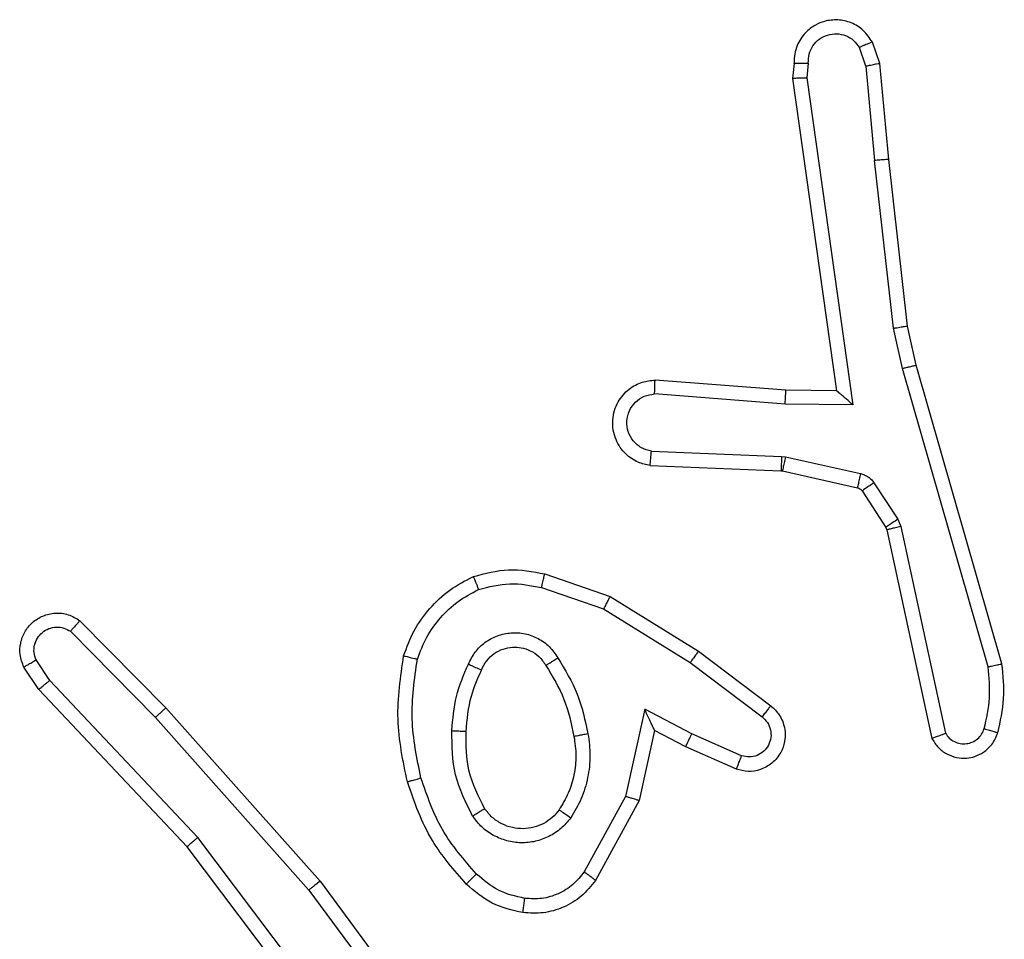
# Model space of a CAD drawing. Units: millimetres. Extents: x -4534 to 375108, y -3372 to 3213.
# Drawn here: x 310 to 324, y 1568 to 1581 of the extents above; entities that cross this region are included whole.
import ezdxf

# ---------------------------------------------------------------- set-up
doc = ezdxf.new("R2010")
doc.units = ezdxf.units.MM
doc.layers.add('Toestel 2D', color=7, linetype='Continuous', lineweight=20)

# ---------------------------------------------------------------- blocks, each defined once
blk = doc.blocks.new('wd1560')
at = {"color": 7, "linetype": 'Continuous', "lineweight": 25}
for p, q in [((-349.3131, 27.1205), (-349.0879, 26.8218)), ((-349.275, 26.8704), (-349.4453, 27.1006)), ((-349.2594, 26.8828), (-349.4276, 27.1102)), ((-349.3291, 27.1084), (-349.103, 26.8087)), ((-349.0432, 26.6399), (-349.2594, 26.8828)), ((-349.7241, 26.7568), (-349.663, 26.8691)), ((-349.058, 26.6265), (-349.275, 26.8704)), ((-349.7048, 26.7511), (-349.6468, 26.8572)), ((-349.0879, 26.8218), (-348.879, 26.6006)), ((-349.103, 26.8087), (-348.8945, 26.5878)), ((-349.746, 26.6584), (-349.7241, 26.7568)), ((-349.7321, 26.6284), (-349.7048, 26.7511)), ((-349.8611, 26.7127), (-349.7898, 26.6812)), ((-349.8685, 26.6939), (-349.7985, 26.6629)), ((-350.0731, 26.3758), (-350.1364, 26.6693)), ((-349.7898, 26.6812), (-349.746, 26.6584)), ((-350.0927, 26.3713), (-350.1554, 26.6621)), ((-349.7985, 26.6629), (-349.7321, 26.6284)), ((-349.7962, 26.5625), (-349.8972, 26.639)), ((-348.9237, 26.5186), (-349.0432, 26.6399)), ((-349.8078, 26.5465), (-349.9095, 26.6235)), ((-348.937, 26.5037), (-349.058, 26.6265)), ((-348.879, 26.6006), (-348.858, 26.5691)), ((-348.8945, 26.5878), (-348.8752, 26.5589)), ((-350.235, 26.5646), (-350.1143, 26.144)), ((-350.2155, 26.5686), (-350.095, 26.1486)), ((-349.6741, 26.4872), (-349.7962, 26.5625)), ((-349.6832, 26.4697), (-349.8078, 26.5465)), ((-349.5868, 26.457), (-349.6741, 26.4872)), ((-349.5914, 26.4378), (-349.6832, 26.4697)), ((-350.0884, 26.361), (-350.0927, 26.3713)), ((-350.0716, 26.3723), (-350.0731, 26.3758)), ((-350.038, 26.321), (-350.0716, 26.3723)), ((-350.0548, 26.3097), (-350.0884, 26.361)), ((-349.9258, 26.2929), (-350.0315, 26.3165)), ((-349.9302, 26.2731), (-350.0359, 26.2966)), ((-349.9239, 26.2927), (-349.9258, 26.2929)), ((-349.7397, 26.2853), (-349.9239, 26.2927)), ((-349.9248, 26.2724), (-349.9302, 26.2731)), ((-349.7415, 26.265), (-349.9248, 26.2724)), ((-350.0251, 26.1999), (-349.9298, 26.1989)), ((-349.9605, 25.7395), (-350.0251, 26.1999)), ((-349.9298, 26.1989), (-349.746, 26.1846)), ((-350.002, 26.18), (-349.9306, 26.1793)), ((-349.9403, 25.7404), (-350.002, 26.18)), ((-349.9306, 26.1793), (-349.7466, 26.165)), ((-350.1143, 26.144), (-350.102, 26.0891)), ((-350.095, 26.1486), (-350.0823, 26.092)), ((-350.102, 26.0891), (-350.0755, 25.8546)), ((-350.0823, 26.092), (-350.0556, 25.8562)), ((-350.0755, 25.8546), (-350.063, 25.7193)), ((-350.0433, 25.7231), (-350.0556, 25.8562)), ((-349.9423, 25.7193), (-349.9403, 25.7404)), ((-349.9624, 25.7191), (-349.9605, 25.7395)), ((-350.063, 25.7193), (-350.0525, 25.6894)), ((-350.0433, 25.7231), (-350.0342, 25.697))]:
    blk.add_line(p, q, dxfattribs=at)
for points, knots in [([(-349.663, 26.8691), (-349.6566, 26.877), (-349.644, 26.8926), (-349.618, 26.9079), (-349.5896, 26.9163), (-349.5702, 26.9151), (-349.5605, 26.9145)], [0, 0, 0, 0, 0.255722, 0.507691, 0.755804, 1, 1, 1, 1]), ([(-349.5605, 26.9145), (-349.5606, 26.9142), (-349.5607, 26.9135), (-349.5613, 26.909), (-349.5622, 26.9023), (-349.5629, 26.8971), (-349.5632, 26.8945)], [0, 0, 0, 0, 0.250525, 0.500235, 0.749879, 1, 1, 1, 1]), ([(-349.5605, 26.9145), (-349.5456, 26.9111), (-349.5157, 26.9045), (-349.4925, 26.8844), (-349.4809, 26.8744)], [0, 0, 0, 0, 0.5000623, 1, 1, 1, 1]), ([(-349.6468, 26.8572), (-349.6417, 26.8635), (-349.6317, 26.8761), (-349.6108, 26.8888), (-349.5874, 26.8959), (-349.5713, 26.895), (-349.5632, 26.8945)], [0, 0, 0, 0, 0.249979, 0.500044, 0.749782, 1, 1, 1, 1]), ([(-349.5632, 26.8945), (-349.5504, 26.8916), (-349.5249, 26.8858), (-349.5051, 26.8687), (-349.4951, 26.8602)], [0, 0, 0, 0, 0.500113, 1, 1, 1, 1]), ([(-349.275, 26.8704), (-349.2749, 26.8705), (-349.2745, 26.8707), (-349.2722, 26.8726), (-349.2693, 26.8748), (-349.2664, 26.8771), (-349.2631, 26.8798), (-349.2606, 26.8818), (-349.2594, 26.8828)], [0, 0, 0, 0, 0.198468, 0.43076, 0.560106, 0.698374, 0.844881, 1, 1, 1, 1]), ([(-349.663, 26.8691), (-349.6628, 26.8689), (-349.6623, 26.8686), (-349.6594, 26.8664), (-349.6562, 26.8641), (-349.6533, 26.862), (-349.6501, 26.8596), (-349.6479, 26.858), (-349.6468, 26.8572)], [0, 0, 0, 0, 0.2358, 0.480896, 0.607165, 0.735954, 0.866941, 1, 1, 1, 1]), ([(-349.4809, 26.8744), (-349.4811, 26.8741), (-349.4816, 26.8737), (-349.4848, 26.8704), (-349.4895, 26.8657), (-349.4933, 26.862), (-349.4951, 26.8602)], [0, 0, 0, 0, 0.250339, 0.499633, 0.749707, 1, 1, 1, 1]), ([(-349.4809, 26.8744), (-349.4637, 26.8548), (-349.4265, 26.8124), (-349.4079, 26.7591), (-349.3979, 26.7305)], [0, 0, 0, 0, 0.4629, 1, 1, 1, 1]), ([(-349.4951, 26.8602), (-349.4778, 26.8402), (-349.443, 26.8002), (-349.4257, 26.7501), (-349.4171, 26.725)], [0, 0, 0, 0, 0.500006, 1, 1, 1, 1]), ([(-349.0879, 26.8218), (-349.088, 26.8216), (-349.0883, 26.8213), (-349.0905, 26.8194), (-349.0933, 26.817), (-349.0961, 26.8146), (-349.0994, 26.8117), (-349.1018, 26.8097), (-349.103, 26.8087)], [0, 0, 0, 0, 0.1981887, 0.4308265, 0.5600405, 0.6980838, 0.8449234, 1, 1, 1, 1]), ([(-349.6278, 26.7814), (-349.6234, 26.7865), (-349.6147, 26.7969), (-349.5974, 26.8079), (-349.5783, 26.815), (-349.558, 26.817), (-349.5378, 26.8141), (-349.5189, 26.8065), (-349.5021, 26.7947), (-349.4939, 26.784), (-349.4898, 26.7786)], [0, 0, 0, 0, 0.124975, 0.249973, 0.374927, 0.4999, 0.625035, 0.750113, 0.875011, 1, 1, 1, 1]), ([(-349.6114, 26.7701), (-349.6084, 26.7737), (-349.6023, 26.7812), (-349.5901, 26.7894), (-349.5762, 26.7949), (-349.561, 26.797), (-349.5455, 26.7955), (-349.5305, 26.79), (-349.5168, 26.781), (-349.5101, 26.7724), (-349.5067, 26.7681)], [0, 0, 0, 0, 0.115848, 0.234386, 0.355436, 0.479172, 0.60545, 0.73445, 0.865899, 1, 1, 1, 1]), ([(-349.6522, 26.6629), (-349.6536, 26.6732), (-349.6563, 26.6937), (-349.6526, 26.7247), (-349.6438, 26.7547), (-349.6331, 26.7725), (-349.6278, 26.7814)], [0, 0, 0, 0, 0.249932, 0.499965, 0.750005, 1, 1, 1, 1]), ([(-349.6278, 26.7814), (-349.6256, 26.7799), (-349.6214, 26.7769), (-349.616, 26.7731), (-349.6123, 26.7705), (-349.6117, 26.7702), (-349.6114, 26.7701)], [0, 0, 0, 0, 0.250346, 0.499831, 0.750051, 1, 1, 1, 1]), ([(-349.6325, 26.6666), (-349.6338, 26.6756), (-349.6363, 26.6935), (-349.6332, 26.7206), (-349.6254, 26.7468), (-349.6161, 26.7623), (-349.6114, 26.7701)], [0, 0, 0, 0, 0.249992, 0.499972, 0.750006, 1, 1, 1, 1]), ([(-349.4898, 26.7786), (-349.492, 26.7772), (-349.4964, 26.7745), (-349.502, 26.771), (-349.5059, 26.7686), (-349.5064, 26.7682), (-349.5067, 26.7681)], [0, 0, 0, 0, 0.249986, 0.500112, 0.749935, 1, 1, 1, 1]), ([(-349.5067, 26.7681), (-349.4981, 26.751), (-349.4809, 26.7169), (-349.4807, 26.6787), (-349.4806, 26.6596)], [0, 0, 0, 0, 0.499957, 1, 1, 1, 1]), ([(-349.4898, 26.7786), (-349.4802, 26.7597), (-349.4612, 26.7219), (-349.4608, 26.6796), (-349.4606, 26.6584)], [0, 0, 0, 0, 0.499981, 1, 1, 1, 1]), ([(-349.7241, 26.7568), (-349.7239, 26.7567), (-349.7234, 26.7566), (-349.7204, 26.7557), (-349.7168, 26.7546), (-349.7133, 26.7536), (-349.7092, 26.7524), (-349.7063, 26.7515), (-349.7048, 26.7511)], [0, 0, 0, 0, 0.207462, 0.442729, 0.571708, 0.707406, 0.850264, 1, 1, 1, 1]), ([(-349.3979, 26.7305), (-349.3982, 26.7304), (-349.3988, 26.7302), (-349.4031, 26.7289), (-349.4095, 26.7271), (-349.4146, 26.7257), (-349.4171, 26.725)], [0, 0, 0, 0, 0.250539, 0.500078, 0.749982, 1, 1, 1, 1]), ([(-349.4171, 26.725), (-349.4113, 26.6973), (-349.3999, 26.6419), (-349.408, 26.5859), (-349.412, 26.5578)], [0, 0, 0, 0, 0.499993, 1, 1, 1, 1]), ([(-349.3979, 26.7305), (-349.3918, 26.7011), (-349.3796, 26.6423), (-349.3883, 26.5829), (-349.3927, 26.5532)], [0, 0, 0, 0, 0.499993, 1, 1, 1, 1]), ([(-349.9095, 26.6235), (-349.9101, 26.624), (-349.9155, 26.6282), (-349.9222, 26.6362), (-349.9277, 26.6486), (-349.9303, 26.6605), (-349.9296, 26.6747), (-349.9239, 26.6905), (-349.9122, 26.7048), (-349.8956, 26.7139), (-349.8777, 26.717), (-349.8665, 26.7141), (-349.8611, 26.7127)], [0, 0, 0, 0, 0.014908, 0.141183, 0.210654, 0.293764, 0.390419, 0.500615, 0.635421, 0.763719, 0.885203, 1, 1, 1, 1]), ([(-349.8611, 26.7127), (-349.8612, 26.7124), (-349.8613, 26.7119), (-349.8626, 26.7087), (-349.8641, 26.705), (-349.8654, 26.7017), (-349.8669, 26.6979), (-349.8679, 26.6952), (-349.8685, 26.6939)], [0, 0, 0, 0, 0.22774, 0.469969, 0.596729, 0.72714, 0.861649, 1, 1, 1, 1]), ([(-350.1364, 26.6693), (-350.1391, 26.6737), (-350.1444, 26.6824), (-350.1568, 26.6916), (-350.1707, 26.6968), (-350.1845, 26.6976), (-350.1975, 26.695), (-350.2099, 26.6889), (-350.2222, 26.6779), (-350.2267, 26.6672), (-350.2291, 26.6614)], [0, 0, 0, 0, 0.128741, 0.254851, 0.378122, 0.500358, 0.595245, 0.710296, 0.84521, 1, 1, 1, 1]), ([(-349.8972, 26.639), (-349.8999, 26.6415), (-349.9054, 26.6466), (-349.9097, 26.6571), (-349.9103, 26.6683), (-349.9068, 26.679), (-349.9, 26.688), (-349.8904, 26.6938), (-349.8793, 26.6963), (-349.8721, 26.6947), (-349.8685, 26.6939)], [0, 0, 0, 0, 0.125229, 0.250339, 0.37507, 0.50023, 0.625033, 0.750107, 0.875098, 1, 1, 1, 1]), ([(-350.1554, 26.6621), (-350.1571, 26.6645), (-350.1605, 26.6692), (-350.1678, 26.6742), (-350.1761, 26.6769), (-350.1849, 26.6771), (-350.1934, 26.6749), (-350.2008, 26.6702), (-350.2068, 26.6637), (-350.209, 26.6583), (-350.21, 26.6556)], [0, 0, 0, 0, 0.125089, 0.250289, 0.375149, 0.500149, 0.624947, 0.750025, 0.874965, 1, 1, 1, 1]), ([(-350.1364, 26.6693), (-350.1366, 26.6692), (-350.1372, 26.669), (-350.1405, 26.6677), (-350.1442, 26.6663), (-350.1476, 26.6651), (-350.1514, 26.6637), (-350.1541, 26.6626), (-350.1554, 26.6621)], [0, 0, 0, 0, 0.228438, 0.470377, 0.59721, 0.727696, 0.862487, 1, 1, 1, 1]), ([(-349.7898, 26.6812), (-349.7899, 26.6809), (-349.7901, 26.6803), (-349.792, 26.6761), (-349.795, 26.67), (-349.7973, 26.6653), (-349.7985, 26.6629)], [0, 0, 0, 0, 0.250301, 0.499885, 0.749796, 1, 1, 1, 1]), ([(-350.2291, 26.6614), (-350.2327, 26.6454), (-350.2399, 26.6135), (-350.2366, 26.5809), (-350.235, 26.5646)], [0, 0, 0, 0, 0.4999879, 1, 1, 1, 1]), ([(-350.21, 26.6556), (-350.2125, 26.6564), (-350.2175, 26.6579), (-350.2239, 26.6598), (-350.2282, 26.6611), (-350.2288, 26.6613), (-350.2291, 26.6614)], [0, 0, 0, 0, 0.250361, 0.500132, 0.750112, 1, 1, 1, 1]), ([(-350.21, 26.6556), (-350.2132, 26.6413), (-350.2197, 26.6125), (-350.2169, 26.5832), (-350.2155, 26.5686)], [0, 0, 0, 0, 0.499997, 1, 1, 1, 1]), ([(-349.746, 26.6584), (-349.7459, 26.6582), (-349.7458, 26.6579), (-349.7447, 26.6555), (-349.7431, 26.6519), (-349.7405, 26.6466), (-349.7369, 26.6386), (-349.7339, 26.6322), (-349.7321, 26.6284)], [0, 0, 0, 0, 0.101601, 0.214437, 0.344705, 0.496015, 0.698264, 1, 1, 1, 1]), ([(-349.6522, 26.6629), (-349.6496, 26.6634), (-349.6445, 26.6643), (-349.638, 26.6656), (-349.6335, 26.6664), (-349.6329, 26.6665), (-349.6325, 26.6666)], [0, 0, 0, 0, 0.250595, 0.499777, 0.750315, 1, 1, 1, 1]), ([(-349.6099, 26.5559), (-349.6199, 26.5726), (-349.6399, 26.6059), (-349.6481, 26.6439), (-349.6522, 26.6629)], [0, 0, 0, 0, 0.499988, 1, 1, 1, 1]), ([(-349.5929, 26.5667), (-349.6024, 26.5823), (-349.6212, 26.6133), (-349.6288, 26.6488), (-349.6325, 26.6666)], [0, 0, 0, 0, 0.499972, 1, 1, 1, 1]), ([(-349.4806, 26.6596), (-349.4821, 26.6429), (-349.4847, 26.6128), (-349.4969, 26.5854), (-349.5022, 26.5732)], [0, 0, 0, 0, 0.558789, 1, 1, 1, 1]), ([(-349.4606, 26.6584), (-349.4619, 26.6422), (-349.4645, 26.6097), (-349.4774, 26.5798), (-349.4838, 26.5648)], [0, 0, 0, 0, 0.499974, 1, 1, 1, 1]), ([(-349.4606, 26.6584), (-349.4623, 26.6585), (-349.4658, 26.6587), (-349.4703, 26.6589), (-349.4741, 26.6591), (-349.4775, 26.6593), (-349.4801, 26.6595), (-349.4805, 26.6596), (-349.4806, 26.6596)], [0, 0, 0, 0, 0.168763, 0.32566, 0.469565, 0.600384, 0.825075, 1, 1, 1, 1]), ([(-349.9095, 26.6235), (-349.9094, 26.6236), (-349.9093, 26.6237), (-349.9084, 26.6248), (-349.9071, 26.6264), (-349.905, 26.6291), (-349.9016, 26.6334), (-349.8986, 26.6372), (-349.8972, 26.639)], [0, 0, 0, 0, 0.139731, 0.274982, 0.406364, 0.533787, 0.774758, 1, 1, 1, 1]), ([(-349.058, 26.6265), (-349.0578, 26.6266), (-349.0574, 26.6269), (-349.0549, 26.6291), (-349.0521, 26.6316), (-349.0495, 26.6341), (-349.0464, 26.6368), (-349.0443, 26.6389), (-349.0432, 26.6399)], [0, 0, 0, 0, 0.21777, 0.456381, 0.583699, 0.717094, 0.855844, 1, 1, 1, 1]), ([(-348.879, 26.6006), (-348.8791, 26.6004), (-348.8794, 26.6), (-348.8817, 26.5981), (-348.8845, 26.5958), (-348.8873, 26.5935), (-348.8907, 26.5908), (-348.8932, 26.5888), (-348.8945, 26.5878)], [0, 0, 0, 0, 0.198148, 0.43108, 0.55986, 0.697778, 0.844322, 1, 1, 1, 1]), ([(-349.5022, 26.5732), (-349.5044, 26.5686), (-349.5088, 26.5597), (-349.5197, 26.5496), (-349.5323, 26.5431), (-349.5455, 26.5404), (-349.5587, 26.5412), (-349.5716, 26.5455), (-349.5841, 26.5538), (-349.5899, 26.5623), (-349.5929, 26.5667)], [0, 0, 0, 0, 0.133345, 0.261566, 0.384652, 0.5026, 0.612106, 0.730063, 0.859388, 1, 1, 1, 1]), ([(-349.4838, 26.5648), (-349.4858, 26.5657), (-349.4894, 26.5673), (-349.494, 26.5694), (-349.4975, 26.5709), (-349.5003, 26.5722), (-349.502, 26.573), (-349.5022, 26.5732), (-349.5022, 26.5732)], [0, 0, 0, 0, 0.198614, 0.375537, 0.532178, 0.667583, 0.87516, 1, 1, 1, 1]), ([(-350.2155, 26.5686), (-350.217, 26.5683), (-350.22, 26.5676), (-350.2242, 26.5667), (-350.2277, 26.5659), (-350.2314, 26.5652), (-350.2343, 26.5646), (-350.2348, 26.5646), (-350.235, 26.5646)], [0, 0, 0, 0, 0.152408, 0.296949, 0.433814, 0.562294, 0.796698, 1, 1, 1, 1]), ([(-349.8078, 26.5465), (-349.8076, 26.5468), (-349.8072, 26.5472), (-349.8045, 26.5509), (-349.8007, 26.5562), (-349.7977, 26.5604), (-349.7962, 26.5625)], [0, 0, 0, 0, 0.249737, 0.500189, 0.7501, 1, 1, 1, 1]), ([(-349.5929, 26.5667), (-349.593, 26.5667), (-349.5931, 26.5665), (-349.5947, 26.5655), (-349.5973, 26.5638), (-349.6005, 26.5618), (-349.6048, 26.5591), (-349.6081, 26.557), (-349.6099, 26.5559)], [0, 0, 0, 0, 0.124443, 0.332633, 0.46848, 0.624195, 0.801749, 1, 1, 1, 1]), ([(-349.4838, 26.5648), (-349.4868, 26.559), (-349.4926, 26.5472), (-349.5071, 26.5334), (-349.5245, 26.524), (-349.544, 26.5199), (-349.5638, 26.5212), (-349.5824, 26.528), (-349.5987, 26.5397), (-349.6062, 26.5505), (-349.6099, 26.5559)], [0, 0, 0, 0, 0.124983, 0.249932, 0.374905, 0.500001, 0.624946, 0.749812, 0.874915, 1, 1, 1, 1]), ([(-348.858, 26.5691), (-348.8558, 26.5633), (-348.8518, 26.5524), (-348.8528, 26.535), (-348.8586, 26.5192), (-348.8695, 26.5056), (-348.8846, 26.4961), (-348.9023, 26.4921), (-348.921, 26.494), (-348.9316, 26.5004), (-348.937, 26.5037)], [0, 0, 0, 0, 0.13074, 0.245063, 0.36411, 0.485878, 0.610318, 0.737433, 0.867321, 1, 1, 1, 1]), ([(-348.8752, 26.5589), (-348.8741, 26.5555), (-348.8718, 26.5488), (-348.8726, 26.5379), (-348.8767, 26.528), (-348.8837, 26.5198), (-348.893, 26.5143), (-348.9036, 26.5122), (-348.9144, 26.5133), (-348.9206, 26.5168), (-348.9237, 26.5186)], [0, 0, 0, 0, 0.125178, 0.250256, 0.375067, 0.500137, 0.625147, 0.750085, 0.87503, 1, 1, 1, 1]), ([(-348.858, 26.5691), (-348.8581, 26.569), (-348.8582, 26.5689), (-348.8594, 26.5681), (-348.8612, 26.567), (-348.8642, 26.5652), (-348.8689, 26.5625), (-348.8732, 26.5601), (-348.8752, 26.5589)], [0, 0, 0, 0, 0.138158, 0.272502, 0.403332, 0.529607, 0.771996, 1, 1, 1, 1]), ([(-349.412, 26.5578), (-349.416, 26.5473), (-349.4239, 26.5263), (-349.4439, 26.499), (-349.4684, 26.4756), (-349.4882, 26.4651), (-349.4981, 26.4598)], [0, 0, 0, 0, 0.249876, 0.500022, 0.750016, 1, 1, 1, 1]), ([(-349.3927, 26.5532), (-349.3971, 26.5411), (-349.406, 26.5171), (-349.4286, 26.4858), (-349.4567, 26.4593), (-349.4795, 26.4474), (-349.4908, 26.4415)], [0, 0, 0, 0, 0.250002, 0.49995, 0.749999, 1, 1, 1, 1]), ([(-349.3927, 26.5532), (-349.3929, 26.5532), (-349.3934, 26.5533), (-349.3967, 26.554), (-349.4004, 26.5549), (-349.4038, 26.5558), (-349.4078, 26.5568), (-349.4106, 26.5575), (-349.412, 26.5578)], [0, 0, 0, 0, 0.221611, 0.461885, 0.58888, 0.721303, 0.858405, 1, 1, 1, 1]), ([(-348.937, 26.5037), (-348.9368, 26.5038), (-348.9364, 26.5042), (-348.934, 26.5067), (-348.9315, 26.5096), (-348.9291, 26.5123), (-348.9265, 26.5153), (-348.9246, 26.5175), (-348.9237, 26.5186)], [0, 0, 0, 0, 0.226693, 0.468184, 0.594803, 0.725859, 0.860881, 1, 1, 1, 1]), ([(-349.6832, 26.4697), (-349.683, 26.47), (-349.6827, 26.4705), (-349.6806, 26.4745), (-349.6776, 26.4803), (-349.6753, 26.4849), (-349.6741, 26.4872)], [0, 0, 0, 0, 0.249858, 0.499615, 0.749402, 1, 1, 1, 1]), ([(-349.5868, 26.457), (-349.5872, 26.4556), (-349.5878, 26.4528), (-349.5887, 26.4489), (-349.5895, 26.4454), (-349.5904, 26.4418), (-349.5912, 26.4385), (-349.5913, 26.438), (-349.5914, 26.4378)], [0, 0, 0, 0, 0.141103, 0.277643, 0.409507, 0.53657, 0.776695, 1, 1, 1, 1]), ([(-349.4981, 26.4598), (-349.5128, 26.456), (-349.5422, 26.4485), (-349.5719, 26.4542), (-349.5868, 26.457)], [0, 0, 0, 0, 0.500055, 1, 1, 1, 1]), ([(-349.4908, 26.4415), (-349.4909, 26.4416), (-349.491, 26.442), (-349.4921, 26.4446), (-349.4934, 26.4479), (-349.4948, 26.4513), (-349.4964, 26.4553), (-349.4975, 26.4583), (-349.4981, 26.4598)], [0, 0, 0, 0, 0.192186, 0.422746, 0.552522, 0.692099, 0.841304, 1, 1, 1, 1]), ([(-349.4908, 26.4415), (-349.5073, 26.4371), (-349.5405, 26.4284), (-349.5743, 26.4346), (-349.5914, 26.4378)], [0, 0, 0, 0, 0.495142, 1, 1, 1, 1]), ([(-350.0927, 26.3713), (-350.0901, 26.3718), (-350.085, 26.3729), (-350.0785, 26.3744), (-350.074, 26.3755), (-350.0734, 26.3757), (-350.0731, 26.3758)], [0, 0, 0, 0, 0.250177, 0.499652, 0.749909, 1, 1, 1, 1]), ([(-350.0884, 26.361), (-350.0859, 26.3626), (-350.081, 26.3658), (-350.0754, 26.3695), (-350.0722, 26.3718), (-350.0718, 26.3721), (-350.0716, 26.3723)], [0, 0, 0, 0, 0.279803, 0.559272, 0.779565, 1, 1, 1, 1]), ([(-350.0548, 26.3097), (-350.0523, 26.3113), (-350.0474, 26.3146), (-350.0418, 26.3183), (-350.0386, 26.3205), (-350.0382, 26.3208), (-350.038, 26.321)], [0, 0, 0, 0, 0.279933, 0.559056, 0.779468, 1, 1, 1, 1]), ([(-350.0359, 26.2966), (-350.0378, 26.2972), (-350.0416, 26.2983), (-350.0467, 26.3012), (-350.0513, 26.3049), (-350.0536, 26.3081), (-350.0548, 26.3097)], [0, 0, 0, 0, 0.24935, 0.499686, 0.750303, 1, 1, 1, 1]), ([(-350.0315, 26.3165), (-350.0328, 26.3169), (-350.0354, 26.3178), (-350.0371, 26.3199), (-350.038, 26.321)], [0, 0, 0, 0, 0.4843093, 1, 1, 1, 1]), ([(-350.0359, 26.2966), (-350.0353, 26.2995), (-350.034, 26.3053), (-350.0325, 26.3119), (-350.0317, 26.3158), (-350.0315, 26.3163), (-350.0315, 26.3165)], [0, 0, 0, 0, 0.2797308, 0.5589528, 0.7795152, 1, 1, 1, 1]), ([(-349.9302, 26.2731), (-349.9295, 26.276), (-349.9282, 26.2818), (-349.9268, 26.2883), (-349.9259, 26.2922), (-349.9258, 26.2927), (-349.9258, 26.2929)], [0, 0, 0, 0, 0.279723, 0.558971, 0.779547, 1, 1, 1, 1]), ([(-349.9248, 26.2724), (-349.9246, 26.2753), (-349.9244, 26.2813), (-349.9241, 26.288), (-349.924, 26.292), (-349.924, 26.2925), (-349.9239, 26.2927)], [0, 0, 0, 0, 0.2796949, 0.5589247, 0.7795193, 1, 1, 1, 1]), ([(-349.7397, 26.2853), (-349.734, 26.2841), (-349.7214, 26.2814), (-349.7071, 26.2714), (-349.6972, 26.2598), (-349.6911, 26.2485), (-349.6873, 26.2353), (-349.6866, 26.2213), (-349.6891, 26.2078), (-349.6957, 26.1923), (-349.7086, 26.1774), (-349.7274, 26.1669), (-349.7405, 26.1656), (-349.7466, 26.165)], [0, 0, 0, 0, 0.096911, 0.213423, 0.279263, 0.349941, 0.425582, 0.504863, 0.580447, 0.652202, 0.783415, 0.899373, 1, 1, 1, 1]), ([(-349.7397, 26.2853), (-349.7398, 26.2852), (-349.7398, 26.2851), (-349.7399, 26.2837), (-349.74, 26.2817), (-349.7403, 26.2783), (-349.7408, 26.2727), (-349.7413, 26.2676), (-349.7415, 26.265)], [0, 0, 0, 0, 0.132633, 0.262644, 0.390828, 0.516795, 0.762041, 1, 1, 1, 1]), ([(-349.7415, 26.265), (-349.7366, 26.2638), (-349.7269, 26.2613), (-349.7153, 26.2511), (-349.7081, 26.2378), (-349.7061, 26.2227), (-349.7097, 26.2079), (-349.7185, 26.1955), (-349.7311, 26.1868), (-349.741, 26.1853), (-349.746, 26.1846)], [0, 0, 0, 0, 0.124984, 0.250043, 0.374956, 0.499989, 0.624937, 0.749976, 0.874979, 1, 1, 1, 1]), ([(-350.0251, 26.1999), (-350.0221, 26.1972), (-350.0172, 26.1928), (-350.011, 26.1875), (-350.0069, 26.1841), (-350.0042, 26.1818), (-350.0025, 26.1803), (-350.0022, 26.1801), (-350.002, 26.18)], [0, 0, 0, 0, 0.3006709, 0.5032484, 0.6512735, 0.781188, 0.8956506, 1, 1, 1, 1]), ([(-349.9298, 26.1989), (-349.9299, 26.1964), (-349.9302, 26.1912), (-349.9306, 26.1847), (-349.9307, 26.1803), (-349.9306, 26.1796), (-349.9306, 26.1793)], [0, 0, 0, 0, 0.250493, 0.499904, 0.750026, 1, 1, 1, 1]), ([(-349.746, 26.1846), (-349.7461, 26.1822), (-349.7462, 26.1772), (-349.7464, 26.1706), (-349.7465, 26.1669), (-349.7466, 26.1652), (-349.7466, 26.165), (-349.7466, 26.165)], [0, 0, 0, 0, 0.238318, 0.483922, 0.737584, 0.868027, 1, 1, 1, 1]), ([(-350.095, 26.1486), (-350.0968, 26.1482), (-350.1001, 26.1473), (-350.1046, 26.1462), (-350.1082, 26.1454), (-350.1115, 26.1446), (-350.1139, 26.1441), (-350.1142, 26.144), (-350.1143, 26.144)], [0, 0, 0, 0, 0.173802, 0.333939, 0.480107, 0.612018, 0.833911, 1, 1, 1, 1]), ([(-350.0823, 26.092), (-350.0839, 26.0918), (-350.087, 26.0913), (-350.0912, 26.0906), (-350.0948, 26.09), (-350.0985, 26.0895), (-350.1013, 26.0891), (-350.1018, 26.0891), (-350.102, 26.0891)], [0, 0, 0, 0, 0.155505, 0.302364, 0.440284, 0.569146, 0.801585, 1, 1, 1, 1]), ([(-350.0755, 25.8546), (-350.0751, 25.8546), (-350.0745, 25.8545), (-350.0699, 25.8548), (-350.0634, 25.8554), (-350.0582, 25.8559), (-350.0556, 25.8562)], [0, 0, 0, 0, 0.2504921, 0.5002255, 0.7496338, 1, 1, 1, 1]), ([(-349.9403, 25.7404), (-349.9405, 25.7404), (-349.941, 25.7402), (-349.9439, 25.74), (-349.9476, 25.7398), (-349.9513, 25.7397), (-349.9557, 25.7396), (-349.9588, 25.7395), (-349.9605, 25.7395)], [0, 0, 0, 0, 0.198082, 0.430782, 0.559787, 0.697885, 0.844563, 1, 1, 1, 1]), ([(-350.0433, 25.7231), (-350.0449, 25.7227), (-350.048, 25.7221), (-350.0522, 25.7212), (-350.0558, 25.7204), (-350.0593, 25.7197), (-350.0623, 25.7193), (-350.0627, 25.7193), (-350.063, 25.7193)], [0, 0, 0, 0, 0.156121, 0.303194, 0.441684, 0.570919, 0.802379, 1, 1, 1, 1]), ([(-350.0525, 25.6894), (-350.0486, 25.6836), (-350.041, 25.6721), (-350.0233, 25.6615), (-350.0042, 25.6572), (-349.9867, 25.6591), (-349.9711, 25.6654), (-349.9568, 25.6763), (-349.9472, 25.6911), (-349.9426, 25.7063), (-349.9424, 25.7149), (-349.9423, 25.7193)], [0, 0, 0, 0, 0.131652, 0.258788, 0.381552, 0.499905, 0.587811, 0.700348, 0.837514, 0.915665, 1, 1, 1, 1]), ([(-349.9624, 25.7191), (-349.9625, 25.7148), (-349.9627, 25.7061), (-349.9684, 25.6941), (-349.9774, 25.6846), (-349.9892, 25.6787), (-350.0023, 25.677), (-350.0151, 25.6796), (-350.0266, 25.6864), (-350.0317, 25.6935), (-350.0342, 25.697)], [0, 0, 0, 0, 0.125013, 0.250047, 0.375079, 0.499989, 0.625058, 0.749844, 0.874863, 1, 1, 1, 1]), ([(-349.9423, 25.7193), (-349.9424, 25.7193), (-349.9426, 25.7192), (-349.9439, 25.7191), (-349.9459, 25.7191), (-349.9494, 25.7191), (-349.9549, 25.7191), (-349.9599, 25.7191), (-349.9624, 25.7191)], [0, 0, 0, 0, 0.133343, 0.264864, 0.393819, 0.520134, 0.764428, 1, 1, 1, 1]), ([(-350.0525, 25.6894), (-350.0522, 25.6894), (-350.0517, 25.6895), (-350.0486, 25.6908), (-350.0451, 25.6922), (-350.0418, 25.6936), (-350.0381, 25.6952), (-350.0355, 25.6964), (-350.0342, 25.697)], [0, 0, 0, 0, 0.223284, 0.463284, 0.59054, 0.722518, 0.859197, 1, 1, 1, 1])]:
    blk.add_open_spline(points, degree=3, knots=knots, dxfattribs=at)
blk = doc.blocks.new('VPL-06-WD1560')
at = {"layer": 'Toestel 2D', "color": 0, "xscale": 10, "yscale": 10, "zscale": 10, "rotation": 180}
blk.add_blockref('wd1560', (-3178.752, 1837.292), dxfattribs=at)

msp = doc.modelspace()

# ---------------------------------------------------------------- block references
msp.add_blockref('VPL-06-WD1560', (0, 0))

doc.saveas('drawing.dxf')
